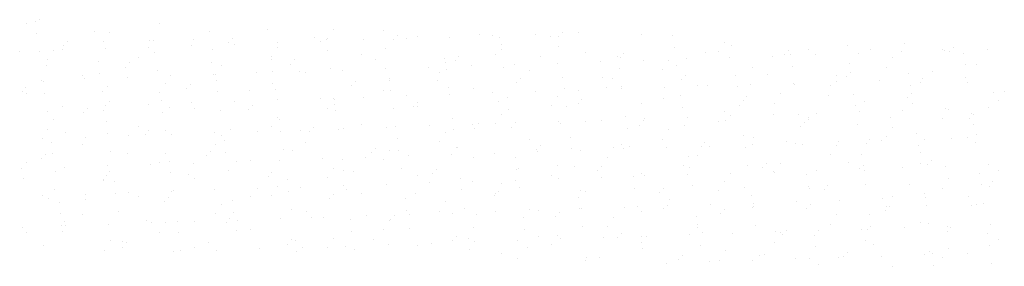
# Paper-space layout 'Layout1' of a CAD drawing. Extents: x -185175 to 185888, y -678772 to 684540.
# Drawn here: x 185282 to 185290, y 678836 to 678838 of the extents above; entities that cross this region are included whole.
import ezdxf

# ---------------------------------------------------------------- set-up
doc = ezdxf.new("R2010")
doc.units = 0
doc.header["$LTSCALE"] = 4
doc.layers.get('0').update_dxf_attribs({"color": 1, "linetype": 'CONTINUOUS'})
doc.layers.add('E-BORDOEXT', color=1, linetype='CONTINUOUS')

# ---------------------------------------------------------------- blocks, each defined once
blk = doc.blocks.new('*X')
at = {"color": 0}
for p, q in [((185278.5784, 678757.4917), (185278.5784, 678757.4917)), ((185278.6504, 678757.5072), (185278.6504, 678757.5072)), ((185278.6839, 678757.5242), (185278.6839, 678757.5242)), ((185279.6251, 678757.4951), (185279.6251, 678757.4951)), ((185278.6624, 678757.4161), (185278.6624, 678757.4161)), ((185279.113, 678757.4352), (185279.113, 678757.4352)), ((185279.2339, 678757.4275), (185279.2339, 678757.4275)), ((185280.02, 678757.4291), (185280.02, 678757.4291)), ((185280.4706, 678757.4482), (185280.4706, 678757.4482)), ((185280.9877, 678757.4479), (185280.9877, 678757.4479)), ((185281.3776, 678757.4421), (185281.3776, 678757.4421)), ((185282.1329, 678757.407), (185282.1329, 678757.407)), ((185282.5741, 678757.4095), (185282.5741, 678757.4095)), ((185282.7842, 678757.4241), (185282.7842, 678757.4241)), ((185282.9113, 678757.4205), (185282.9113, 678757.4205)), ((185283.4018, 678757.4115), (185283.4018, 678757.4115)), ((185278.9046, 678757.3524), (185278.9046, 678757.3524)), ((185279.1869, 678757.3537), (185279.1869, 678757.3537)), ((185279.5465, 678757.3592), (185279.5465, 678757.3592)), ((185279.5761, 678757.3588), (185279.5761, 678757.3588)), ((185279.894, 678757.3707), (185279.894, 678757.3707)), ((185280.1683, 678757.3441), (185280.1683, 678757.3441)), ((185280.1978, 678757.3763), (185280.1978, 678757.3763)), ((185280.2137, 678757.3323), (185280.2137, 678757.3323)), ((185280.5509, 678757.3433), (185280.5509, 678757.3433)), ((185280.8397, 678757.3831), (185280.8397, 678757.3831)), ((185280.8881, 678757.3543), (185280.8881, 678757.3543)), ((185280.9337, 678757.3718), (185280.9337, 678757.3718)), ((185280.9407, 678757.3741), (185280.9407, 678757.3741)), ((185281.2253, 678757.3654), (185281.2253, 678757.3654)), ((185281.4615, 678757.368), (185281.4615, 678757.368)), ((185281.491, 678757.4002), (185281.491, 678757.4002)), ((185281.5625, 678757.3764), (185281.5625, 678757.3764)), ((185281.6479, 678757.3911), (185281.6479, 678757.3911)), ((185281.8997, 678757.3874), (185281.8997, 678757.3874)), ((185282.2369, 678757.3984), (185282.2369, 678757.3984)), ((185282.2913, 678757.3848), (185282.2913, 678757.3848)), ((185282.3034, 678757.3269), (185282.3034, 678757.3269)), ((185282.6946, 678757.3945), (185282.6946, 678757.3945)), ((185282.7547, 678757.3919), (185282.7547, 678757.3919)), ((185283.6489, 678757.3978), (185283.6489, 678757.3978)), ((185284.0572, 678757.3473), (185284.0572, 678757.3473)), ((185284.1115, 678757.3258), (185284.1115, 678757.3258)), ((185285.4691, 678757.3388), (185285.4691, 678757.3388)), ((185278.5278, 678757.2772), (185278.5278, 678757.2772)), ((185278.6811, 678757.2738), (185278.6811, 678757.2738)), ((185278.7957, 678757.2862), (185278.7957, 678757.2862)), ((185278.865, 678757.2882), (185278.865, 678757.2882)), ((185278.875, 678757.3202), (185278.875, 678757.3202)), ((185279.2022, 678757.2992), (185279.2022, 678757.2992)), ((185279.5394, 678757.3102), (185279.5394, 678757.3102)), ((185279.5881, 678757.2677), (185279.5881, 678757.2677)), ((185279.8765, 678757.3213), (185279.8765, 678757.3213)), ((185280.0387, 678757.2868), (185280.0387, 678757.2868)), ((185280.5495, 678757.3066), (185280.5495, 678757.3066)), ((185280.9457, 678757.2807), (185280.9457, 678757.2807)), ((185281.2097, 678757.2498), (185281.2097, 678757.2498)), ((185281.3963, 678757.2998), (185281.3963, 678757.2998)), ((185282.2564, 678757.2531), (185282.2564, 678757.2531)), ((185282.3033, 678757.2937), (185282.3033, 678757.2937)), ((185282.7539, 678757.3128), (185282.7539, 678757.3128)), ((185282.9636, 678757.2701), (185282.9636, 678757.2701)), ((185283.2665, 678757.2568), (185283.2665, 678757.2568)), ((185283.6609, 678757.3067), (185283.6609, 678757.3067)), ((185283.9084, 678757.2636), (185283.9084, 678757.2636)), ((185284.0102, 678757.2735), (185284.0102, 678757.2735)), ((185284.5302, 678757.2484), (185284.5302, 678757.2484)), ((185284.5597, 678757.2807), (185284.5597, 678757.2807)), ((185284.5747, 678757.2494), (185284.5747, 678757.2494)), ((185284.7174, 678757.2905), (185284.7174, 678757.2905)), ((185284.7704, 678757.25), (185284.7704, 678757.25)), ((185285.0185, 678757.3197), (185285.0185, 678757.3197)), ((185285.1076, 678757.261), (185285.1076, 678757.261)), ((185285.2016, 678757.2875), (185285.2016, 678757.2875)), ((185285.4448, 678757.272), (185285.4448, 678757.272)), ((185285.7641, 678757.2939), (185285.7641, 678757.2939)), ((185285.782, 678757.2831), (185285.782, 678757.2831)), ((185285.8234, 678757.2723), (185285.8234, 678757.2723)), ((185285.8529, 678757.3046), (185285.8529, 678757.3046)), ((185285.9323, 678757.2624), (185285.9323, 678757.2624)), ((185286.1192, 678757.2941), (185286.1192, 678757.2941)), ((185278.7486, 678757.2124), (185278.7486, 678757.2124)), ((185279.1443, 678757.1975), (185279.1443, 678757.1975)), ((185279.3869, 678757.185), (185279.3869, 678757.185)), ((185279.4558, 678757.2294), (185279.4558, 678757.2294)), ((185280.0287, 678757.1918), (185280.0287, 678757.1918)), ((185280.5019, 678757.2105), (185280.5019, 678757.2105)), ((185280.5025, 678757.2328), (185280.5025, 678757.2328)), ((185280.6505, 678757.1767), (185280.6505, 678757.1767)), ((185280.6801, 678757.2089), (185280.6801, 678757.2089)), ((185281.322, 678757.2157), (185281.322, 678757.2157)), ((185281.8595, 678757.2234), (185281.8595, 678757.2234)), ((185281.8652, 678757.1856), (185281.8652, 678757.1856)), ((185281.9437, 678757.2006), (185281.9437, 678757.2006)), ((185281.9733, 678757.2328), (185281.9733, 678757.2328)), ((185282.41, 678757.1728), (185282.41, 678757.1728)), ((185282.6152, 678757.2396), (185282.6152, 678757.2396)), ((185282.7472, 678757.1838), (185282.7472, 678757.1838)), ((185283.0844, 678757.1949), (185283.0844, 678757.1949)), ((185283.2171, 678757.2364), (185283.2171, 678757.2364)), ((185283.2369, 678757.2245), (185283.2369, 678757.2245)), ((185283.4216, 678757.2059), (185283.4216, 678757.2059)), ((185283.619, 678757.206), (185283.619, 678757.206)), ((185283.7588, 678757.2169), (185283.7588, 678757.2169)), ((185284.096, 678757.2279), (185284.096, 678757.2279)), ((185284.4332, 678757.239), (185284.4332, 678757.239)), ((185285.0372, 678757.1774), (185285.0372, 678757.1774)), ((185285.3729, 678757.2263), (185285.3729, 678757.2263)), ((185285.9442, 678757.1713), (185285.9442, 678757.1713)), ((185278.7355, 678757.1679), (185278.7355, 678757.1679)), ((185279.1563, 678757.1064), (185279.1563, 678757.1064)), ((185279.3573, 678757.1528), (185279.3573, 678757.1528)), ((185279.6069, 678757.1255), (185279.6069, 678757.1255)), ((185280.0497, 678757.0957), (185280.0497, 678757.0957)), ((185280.1113, 678757.1652), (185280.1113, 678757.1652)), ((185280.3869, 678757.1067), (185280.3869, 678757.1067)), ((185280.5139, 678757.1194), (185280.5139, 678757.1194)), ((185280.7241, 678757.1177), (185280.7241, 678757.1177)), ((185280.7715, 678757.1084), (185280.7715, 678757.1084)), ((185280.9645, 678757.1384), (185280.9645, 678757.1384)), ((185281.0612, 678757.1287), (185281.0612, 678757.1287)), ((185281.3984, 678757.1397), (185281.3984, 678757.1397)), ((185281.7356, 678757.1508), (185281.7356, 678757.1508)), ((185281.8181, 678757.1118), (185281.8181, 678757.1118)), ((185281.8715, 678757.1324), (185281.8715, 678757.1324)), ((185282.0728, 678757.1618), (185282.0728, 678757.1618)), ((185282.3221, 678757.1514), (185282.3221, 678757.1514)), ((185282.5253, 678757.1288), (185282.5253, 678757.1288)), ((185283.2291, 678757.1453), (185283.2291, 678757.1453)), ((185283.572, 678757.1322), (185283.572, 678757.1322)), ((185283.6797, 678757.1644), (185283.6797, 678757.1644)), ((185284.2792, 678757.1492), (185284.2792, 678757.1492)), ((185284.3906, 678757.0962), (185284.3906, 678757.0962)), ((185284.5867, 678757.1583), (185284.5867, 678757.1583)), ((185285.042, 678757.1133), (185285.042, 678757.1133)), ((185285.3259, 678757.1525), (185285.3259, 678757.1525)), ((185285.5004, 678757.1011), (185285.5004, 678757.1011)), ((185285.6839, 678757.1201), (185285.6839, 678757.1201)), ((185286.0331, 678757.1695), (185286.0331, 678757.1695)), ((185278.7009, 678757.0516), (185278.7009, 678757.0516)), ((185278.7124, 678757.0361), (185278.7124, 678757.0361)), ((185279.0176, 678757.0881), (185279.0176, 678757.0881)), ((185279.0381, 678757.0626), (185279.0381, 678757.0626)), ((185279.3753, 678757.0736), (185279.3753, 678757.0736)), ((185279.6731, 678757.0239), (185279.6731, 678757.0239)), ((185279.7125, 678757.0846), (185279.7125, 678757.0846)), ((185279.8691, 678757.0176), (185279.8691, 678757.0176)), ((185280.0643, 678757.0914), (185280.0643, 678757.0914)), ((185280.07, 678757.0491), (185280.07, 678757.0491)), ((185280.511, 678757.0244), (185280.511, 678757.0244)), ((185281.1624, 678757.0415), (185281.1624, 678757.0415)), ((185281.4269, 678757.0443), (185281.4269, 678757.0443)), ((185281.4276, 678757.0621), (185281.4276, 678757.0621)), ((185281.8042, 678757.0483), (185281.8042, 678757.0483)), ((185282.426, 678757.0332), (185282.426, 678757.0332)), ((185282.4556, 678757.0655), (185282.4556, 678757.0655)), ((185282.7852, 678757.0751), (185282.7852, 678757.0751)), ((185283.0974, 678757.0723), (185283.0974, 678757.0723)), ((185283.1808, 678757.0646), (185283.1808, 678757.0646)), ((185283.7192, 678757.0571), (185283.7192, 678757.0571)), ((185283.7488, 678757.0894), (185283.7488, 678757.0894)), ((185284.1428, 678757.0881), (185284.1428, 678757.0881)), ((185284.2579, 678757.0169), (185284.2579, 678757.0169)), ((185284.5951, 678757.0279), (185284.5951, 678757.0279)), ((185284.9323, 678757.039), (185284.9323, 678757.039)), ((185284.9347, 678757.085), (185284.9347, 678757.085)), ((185285.0124, 678757.081), (185285.0124, 678757.081)), ((185285.2695, 678757.05), (185285.2695, 678757.05)), ((185285.5948, 678757.0282), (185285.5948, 678757.0282)), ((185285.6067, 678757.061), (185285.6067, 678757.061)), ((185285.9439, 678757.072), (185285.9439, 678757.072)), ((185285.963, 678757.029), (185285.963, 678757.029)), ((185278.5464, 678756.9615), (185278.5464, 678756.9615)), ((185278.5759, 678756.9937), (185278.5759, 678756.9937)), ((185278.5794, 678756.9467), (185278.5794, 678756.9467)), ((185278.7244, 678756.945), (185278.7244, 678756.945)), ((185279.175, 678756.9641), (185279.175, 678756.9641)), ((185279.2178, 678757.0005), (185279.2178, 678757.0005)), ((185279.6261, 678756.9501), (185279.6261, 678756.9501)), ((185279.8396, 678756.9854), (185279.8396, 678756.9854)), ((185280.082, 678756.958), (185280.082, 678756.958)), ((185280.3333, 678756.9671), (185280.3333, 678756.9671)), ((185280.5326, 678756.9771), (185280.5326, 678756.9771)), ((185281.1328, 678757.0093), (185281.1328, 678757.0093)), ((185281.3799, 678756.9705), (185281.3799, 678756.9705)), ((185281.4396, 678756.971), (185281.4396, 678756.971)), ((185281.8902, 678756.9901), (185281.8902, 678756.9901)), ((185281.8976, 678756.9397), (185281.8976, 678756.9397)), ((185282.0871, 678756.9875), (185282.0871, 678756.9875)), ((185282.2348, 678756.9508), (185282.2348, 678756.9508)), ((185282.572, 678756.9618), (185282.572, 678756.9618)), ((185282.7972, 678756.984), (185282.7972, 678756.984)), ((185282.9091, 678756.9728), (185282.9091, 678756.9728)), ((185283.1338, 678756.9908), (185283.1338, 678756.9908)), ((185283.2463, 678756.9838), (185283.2463, 678756.9838)), ((185283.2478, 678757.0031), (185283.2478, 678757.0031)), ((185283.5835, 678756.9949), (185283.5835, 678756.9949)), ((185283.841, 678757.0078), (185283.841, 678757.0078)), ((185283.9207, 678757.0059), (185283.9207, 678757.0059)), ((185284.1548, 678756.997), (185284.1548, 678756.997)), ((185284.4964, 678756.9437), (185284.4964, 678756.9437)), ((185284.6054, 678757.0161), (185284.6054, 678757.0161)), ((185284.8877, 678757.0112), (185284.8877, 678757.0112)), ((185285.0685, 678756.9397), (185285.0685, 678756.9397)), ((185285.5124, 678757.01), (185285.5124, 678757.01)), ((185285.5242, 678756.9459), (185285.5242, 678756.9459)), ((185286.1661, 678756.9527), (185286.1661, 678756.9527)), ((185286.2503, 678756.964), (185286.2503, 678756.964)), ((185279.2349, 678756.8826), (185279.2349, 678756.8826)), ((185279.5372, 678756.8626), (185279.5372, 678756.8626)), ((185279.6382, 678756.8878), (185279.6382, 678756.8878)), ((185279.8744, 678756.8736), (185279.8744, 678756.8736)), ((185280.2116, 678756.8846), (185280.2116, 678756.8846)), ((185280.5488, 678756.8956), (185280.5488, 678756.8956)), ((185280.886, 678756.9067), (185280.886, 678756.9067)), ((185280.9887, 678756.9029), (185280.9887, 678756.9029)), ((185280.9958, 678756.9007), (185280.9958, 678756.9007)), ((185281.2232, 678756.9177), (185281.2232, 678756.9177)), ((185281.5604, 678756.9287), (185281.5604, 678756.9287)), ((185281.6446, 678756.8742), (185281.6446, 678756.8742)), ((185282.2865, 678756.881), (185282.2865, 678756.881)), ((185282.3534, 678756.9137), (185282.3534, 678756.9137)), ((185282.7426, 678756.9233), (185282.7426, 678756.9233)), ((185282.9083, 678756.8658), (185282.9083, 678756.8658)), ((185282.9378, 678756.8981), (185282.9378, 678756.8981)), ((185283.4028, 678756.8665), (185283.4028, 678756.8665)), ((185283.5797, 678756.9049), (185283.5797, 678756.9049)), ((185283.7109, 678756.9267), (185283.7109, 678756.9267)), ((185284.2015, 678756.8897), (185284.2015, 678756.8897)), ((185284.231, 678756.922), (185284.231, 678756.922)), ((185284.4494, 678756.8699), (185284.4494, 678756.8699)), ((185284.8729, 678756.9288), (185284.8729, 678756.9288)), ((185285.1566, 678756.8869), (185285.1566, 678756.8869)), ((185285.4947, 678756.9136), (185285.4947, 678756.9136)), ((185285.5311, 678756.8677), (185285.5311, 678756.8677)), ((185286.2033, 678756.8902), (185286.2033, 678756.8902)), ((185278.7431, 678756.8028), (185278.7431, 678756.8028)), ((185278.8628, 678756.8405), (185278.8628, 678756.8405)), ((185279.0286, 678756.7941), (185279.0286, 678756.7941)), ((185279.0582, 678756.8263), (185279.0582, 678756.8263)), ((185279.1878, 678756.8088), (185279.1878, 678756.8088)), ((185279.2, 678756.8516), (185279.2, 678756.8516)), ((185279.6502, 678756.7967), (185279.6502, 678756.7967)), ((185279.7001, 678756.8331), (185279.7001, 678756.8331)), ((185279.895, 678756.8258), (185279.895, 678756.8258)), ((185280.1007, 678756.8157), (185280.1007, 678756.8157)), ((185280.3219, 678756.818), (185280.3219, 678756.818)), ((185280.3514, 678756.8502), (185280.3514, 678756.8502)), ((185280.9417, 678756.8291), (185280.9417, 678756.8291)), ((185280.9933, 678756.857), (185280.9933, 678756.857)), ((185281.0077, 678756.8097), (185281.0077, 678756.8097)), ((185281.4583, 678756.8287), (185281.4583, 678756.8287)), ((185281.6151, 678756.8419), (185281.6151, 678756.8419)), ((185281.6489, 678756.8461), (185281.6489, 678756.8461)), ((185282.3653, 678756.8226), (185282.3653, 678756.8226)), ((185282.6956, 678756.8495), (185282.6956, 678756.8495)), ((185282.8159, 678756.8417), (185282.8159, 678756.8417)), ((185283.7229, 678756.8356), (185283.7229, 678756.8356)), ((185284.0582, 678756.8023), (185284.0582, 678756.8023)), ((185284.1735, 678756.8547), (185284.1735, 678756.8547)), ((185284.7762, 678756.7919), (185284.7762, 678756.7919)), ((185285.0805, 678756.8486), (185285.0805, 678756.8486)), ((185285.1134, 678756.8029), (185285.1134, 678756.8029)), ((185285.4506, 678756.814), (185285.4506, 678756.814)), ((185285.7878, 678756.825), (185285.7878, 678756.825)), ((185285.8121, 678756.8227), (185285.8121, 678756.8227)), ((185285.9943, 678756.7913), (185285.9943, 678756.7913)), ((185286.125, 678756.836), (185286.125, 678756.836)), ((185278.7966, 678756.7412), (185278.7966, 678756.7412)), ((185279.2063, 678756.7264), (185279.2063, 678756.7264)), ((185280.5505, 678756.7616), (185280.5505, 678756.7616)), ((185280.5639, 678756.7394), (185280.5639, 678756.7394)), ((185281.9215, 678756.7524), (185281.9215, 678756.7524)), ((185282.2574, 678756.7082), (185282.2574, 678756.7082)), ((185282.3044, 678756.782), (185282.3044, 678756.782)), ((185282.4159, 678756.7147), (185282.4159, 678756.7147)), ((185282.7531, 678756.7258), (185282.7531, 678756.7258)), ((185282.7688, 678756.7136), (185282.7688, 678756.7136)), ((185282.9645, 678756.7252), (185282.9645, 678756.7252)), ((185283.0903, 678756.7368), (185283.0903, 678756.7368)), ((185283.2791, 678756.7654), (185283.2791, 678756.7654)), ((185283.4201, 678756.7307), (185283.4201, 678756.7307)), ((185283.4274, 678756.7478), (185283.4274, 678756.7478)), ((185283.7646, 678756.7588), (185283.7646, 678756.7588)), ((185284.0112, 678756.7285), (185284.0112, 678756.7285)), ((185284.062, 678756.7375), (185284.062, 678756.7375)), ((185284.1018, 678756.7699), (185284.1018, 678756.7699)), ((185284.439, 678756.7809), (185284.439, 678756.7809)), ((185284.6367, 678756.7784), (185284.6367, 678756.7784)), ((185284.6838, 678756.7223), (185284.6838, 678756.7223)), ((185284.7133, 678756.7546), (185284.7133, 678756.7546)), ((185284.7184, 678756.7455), (185284.7184, 678756.7455)), ((185285.3552, 678756.7614), (185285.3552, 678756.7614)), ((185285.7651, 678756.7489), (185285.7651, 678756.7489)), ((185285.977, 678756.7463), (185285.977, 678756.7463)), ((185286.0065, 678756.7785), (185286.0065, 678756.7785)), ((185278.7496, 678756.6674), (185278.7496, 678756.6674)), ((185278.8891, 678756.6418), (185278.8891, 678756.6418)), ((185279.2183, 678756.6353), (185279.2183, 678756.6353)), ((185279.4568, 678756.6844), (185279.4568, 678756.6844)), ((185279.5405, 678756.6589), (185279.5405, 678756.6589)), ((185279.6689, 678756.6544), (185279.6689, 678756.6544)), ((185280.0555, 678756.6376), (185280.0555, 678756.6376)), ((185280.1823, 678756.6657), (185280.1823, 678756.6657)), ((185280.3927, 678756.6486), (185280.3927, 678756.6486)), ((185280.5035, 678756.6878), (185280.5035, 678756.6878)), ((185280.5759, 678756.6483), (185280.5759, 678756.6483)), ((185280.7299, 678756.6596), (185280.7299, 678756.6596)), ((185280.8041, 678756.6506), (185280.8041, 678756.6506)), ((185280.8337, 678756.6829), (185280.8337, 678756.6829)), ((185281.0265, 678756.6674), (185281.0265, 678756.6674)), ((185281.0671, 678756.6706), (185281.0671, 678756.6706)), ((185281.2107, 678756.7048), (185281.2107, 678756.7048)), ((185281.4043, 678756.6817), (185281.4043, 678756.6817)), ((185281.4756, 678756.6897), (185281.4756, 678756.6897)), ((185281.7415, 678756.6927), (185281.7415, 678756.6927)), ((185281.8662, 678756.6406), (185281.8662, 678756.6406)), ((185281.9335, 678756.6613), (185281.9335, 678756.6613)), ((185282.0787, 678756.7037), (185282.0787, 678756.7037)), ((185282.0973, 678756.6745), (185282.0973, 678756.6745)), ((185282.1269, 678756.7068), (185282.1269, 678756.7068)), ((185282.3841, 678756.6804), (185282.3841, 678756.6804)), ((185283.2911, 678756.6743), (185283.2911, 678756.6743)), ((185283.3905, 678756.6984), (185283.3905, 678756.6984)), ((185283.62, 678756.661), (185283.62, 678756.661)), ((185283.7417, 678756.6934), (185283.7417, 678756.6934)), ((185284.6487, 678756.6873), (185284.6487, 678756.6873)), ((185285.0993, 678756.7063), (185285.0993, 678756.7063)), ((185285.3739, 678756.6814), (185285.3739, 678756.6814)), ((185286.0063, 678756.7003), (185286.0063, 678756.7003)), ((185278.7067, 678756.5935), (185278.7067, 678756.5935)), ((185278.7744, 678756.5651), (185278.7744, 678756.5651)), ((185279.0439, 678756.6045), (185279.0439, 678756.6045)), ((185279.3811, 678756.6155), (185279.3811, 678756.6155)), ((185279.5109, 678756.6267), (185279.5109, 678756.6267)), ((185279.7183, 678756.6266), (185279.7183, 678756.6266)), ((185280.1123, 678756.6203), (185280.1123, 678756.6203)), ((185280.132, 678756.578), (185280.132, 678756.578)), ((185280.7725, 678756.5635), (185280.7725, 678756.5635)), ((185281.4896, 678756.591), (185281.4896, 678756.591)), ((185281.8191, 678756.5668), (185281.8191, 678756.5668)), ((185282.5263, 678756.5838), (185282.5263, 678756.5838)), ((185282.8472, 678756.604), (185282.8472, 678756.604)), ((185283.573, 678756.5872), (185283.573, 678756.5872)), ((185283.9024, 678756.5633), (185283.9024, 678756.5633)), ((185284.2048, 678756.617), (185284.2048, 678756.617)), ((185284.2802, 678756.6042), (185284.2802, 678756.6042)), ((185284.5442, 678756.5701), (185284.5442, 678756.5701)), ((185284.6121, 678756.5553), (185284.6121, 678756.5553)), ((185284.9493, 678756.5663), (185284.9493, 678756.5663)), ((185285.166, 678756.555), (185285.166, 678756.555)), ((185285.1956, 678756.5872), (185285.1956, 678756.5872)), ((185285.2865, 678756.5773), (185285.2865, 678756.5773)), ((185285.3269, 678756.6076), (185285.3269, 678756.6076)), ((185285.5624, 678756.63), (185285.5624, 678756.63)), ((185285.6237, 678756.5883), (185285.6237, 678756.5883)), ((185285.8375, 678756.594), (185285.8375, 678756.594)), ((185285.9609, 678756.5994), (185285.9609, 678756.5994)), ((185286.025, 678756.558), (185286.025, 678756.558)), ((185286.034, 678756.6246), (185286.034, 678756.6246)), ((185279.0186, 678756.5431), (185279.0186, 678756.5431)), ((185279.237, 678756.493), (185279.237, 678756.493)), ((185279.6741, 678756.4789), (185279.6741, 678756.4789)), ((185280.0227, 678756.4916), (185280.0227, 678756.4916)), ((185280.0653, 678756.5465), (185280.0653, 678756.5465)), ((185280.144, 678756.487), (185280.144, 678756.487)), ((185280.5946, 678756.506), (185280.5946, 678756.506)), ((185280.6646, 678756.4984), (185280.6646, 678756.4984)), ((185281.2864, 678756.4832), (185281.2864, 678756.4832)), ((185281.3159, 678756.5155), (185281.3159, 678756.5155)), ((185281.4279, 678756.4993), (185281.4279, 678756.4993)), ((185281.5016, 678756.4999), (185281.5016, 678756.4999)), ((185281.9522, 678756.519), (185281.9522, 678756.519)), ((185281.9578, 678756.5223), (185281.9578, 678756.5223)), ((185282.2518, 678756.4781), (185282.2518, 678756.4781)), ((185282.5796, 678756.5071), (185282.5796, 678756.5071)), ((185282.589, 678756.4891), (185282.589, 678756.4891)), ((185282.6092, 678756.5394), (185282.6092, 678756.5394)), ((185282.8592, 678756.5129), (185282.8592, 678756.5129)), ((185282.9262, 678756.5002), (185282.9262, 678756.5002)), ((185283.1818, 678756.5197), (185283.1818, 678756.5197)), ((185283.251, 678756.5462), (185283.251, 678756.5462)), ((185283.2634, 678756.5112), (185283.2634, 678756.5112)), ((185283.3098, 678756.532), (185283.3098, 678756.532)), ((185283.6006, 678756.5222), (185283.6006, 678756.5222)), ((185283.8728, 678756.531), (185283.8728, 678756.531)), ((185283.9378, 678756.5332), (185283.9378, 678756.5332)), ((185284.2168, 678756.5259), (185284.2168, 678756.5259)), ((185284.275, 678756.5443), (185284.275, 678756.5443)), ((185284.6674, 678756.545), (185284.6674, 678756.545)), ((185284.9357, 678756.54), (185284.9357, 678756.54)), ((185285.5744, 678756.5389), (185285.5744, 678756.5389)), ((185285.5958, 678756.4832), (185285.5958, 678756.4832)), ((185278.5804, 678756.4018), (185278.5804, 678756.4018)), ((185278.7, 678756.4354), (185278.7, 678756.4354)), ((185278.7295, 678756.4677), (185278.7295, 678756.4677)), ((185278.7864, 678756.474), (185278.7864, 678756.474)), ((185279.3714, 678756.4744), (185279.3714, 678756.4744)), ((185279.6271, 678756.4051), (185279.6271, 678756.4051)), ((185279.7002, 678756.4167), (185279.7002, 678756.4167)), ((185279.8914, 678756.4009), (185279.8914, 678756.4009)), ((185279.9932, 678756.4593), (185279.9932, 678756.4593)), ((185280.2286, 678756.412), (185280.2286, 678756.412)), ((185280.3342, 678756.4221), (185280.3342, 678756.4221)), ((185280.5658, 678756.423), (185280.5658, 678756.423)), ((185280.903, 678756.434), (185280.903, 678756.434)), ((185281.0578, 678756.4297), (185281.0578, 678756.4297)), ((185281.2402, 678756.445), (185281.2402, 678756.445)), ((185281.3809, 678756.4255), (185281.3809, 678756.4255)), ((185281.5774, 678756.4561), (185281.5774, 678756.4561)), ((185281.9146, 678756.4671), (185281.9146, 678756.4671)), ((185282.0881, 678756.4425), (185282.0881, 678756.4425)), ((185282.4154, 678756.4427), (185282.4154, 678756.4427)), ((185283.1348, 678756.4459), (185283.1348, 678756.4459)), ((185283.773, 678756.4557), (185283.773, 678756.4557)), ((185283.842, 678756.4629), (185283.842, 678756.4629)), ((185284.4974, 678756.3987), (185284.4974, 678756.3987)), ((185284.8886, 678756.4662), (185284.8886, 678756.4662)), ((185285.0265, 678756.4027), (185285.0265, 678756.4027)), ((185285.1306, 678756.4686), (185285.1306, 678756.4686)), ((185285.6778, 678756.4198), (185285.6778, 678756.4198)), ((185278.5427, 678756.3568), (185278.5427, 678756.3568)), ((185278.8052, 678756.3317), (185278.8052, 678756.3317)), ((185278.8798, 678756.3679), (185278.8798, 678756.3679)), ((185279.217, 678756.3789), (185279.217, 678756.3789)), ((185279.2359, 678756.3376), (185279.2359, 678756.3376)), ((185279.5542, 678756.3899), (185279.5542, 678756.3899)), ((185279.7122, 678756.3256), (185279.7122, 678756.3256)), ((185280.1628, 678756.3447), (185280.1628, 678756.3447)), ((185280.505, 678756.3242), (185280.505, 678756.3242)), ((185280.9897, 678756.358), (185280.9897, 678756.358)), ((185281.0698, 678756.3386), (185281.0698, 678756.3386)), ((185281.1469, 678756.331), (185281.1469, 678756.331)), ((185281.5204, 678756.3577), (185281.5204, 678756.3577)), ((185281.7982, 678756.3481), (185281.7982, 678756.3481)), ((185282.4274, 678756.3516), (185282.4274, 678756.3516)), ((185282.4401, 678756.3549), (185282.4401, 678756.3549)), ((185282.7436, 678756.3783), (185282.7436, 678756.3783)), ((185282.8779, 678756.3707), (185282.8779, 678756.3707)), ((185283.0619, 678756.3397), (185283.0619, 678756.3397)), ((185283.0914, 678756.372), (185283.0914, 678756.372)), ((185283.4038, 678756.3215), (185283.4038, 678756.3215)), ((185283.7333, 678756.3788), (185283.7333, 678756.3788)), ((185283.785, 678756.3646), (185283.785, 678756.3646)), ((185284.0997, 678756.3222), (185284.0997, 678756.3222)), ((185284.2355, 678756.3836), (185284.2355, 678756.3836)), ((185284.3551, 678756.3637), (185284.3551, 678756.3637)), ((185284.3846, 678756.3959), (185284.3846, 678756.3959)), ((185284.4369, 678756.3332), (185284.4369, 678756.3332)), ((185284.4504, 678756.3249), (185284.4504, 678756.3249)), ((185284.7741, 678756.3442), (185284.7741, 678756.3442)), ((185285.1113, 678756.3553), (185285.1113, 678756.3553)), ((185285.1425, 678756.3776), (185285.1425, 678756.3776)), ((185285.1576, 678756.3419), (185285.1576, 678756.3419)), ((185285.4485, 678756.3663), (185285.4485, 678756.3663)), ((185285.5931, 678756.3966), (185285.5931, 678756.3966)), ((185285.6483, 678756.3876), (185285.6483, 678756.3876)), ((185285.7857, 678756.3773), (185285.7857, 678756.3773)), ((185286.1229, 678756.3883), (185286.1229, 678756.3883)), ((185286.2043, 678756.3453), (185286.2043, 678756.3453)), ((185278.5605, 678756.2831), (185278.5605, 678756.2831)), ((185279.1822, 678756.268), (185279.1822, 678756.268)), ((185279.1888, 678756.2638), (185279.1888, 678756.2638)), ((185279.2118, 678756.3003), (185279.2118, 678756.3003)), ((185279.2683, 678756.2553), (185279.2683, 678756.2553)), ((185279.8537, 678756.3071), (185279.8537, 678756.3071)), ((185279.896, 678756.2808), (185279.896, 678756.2808)), ((185280.4754, 678756.2919), (185280.4754, 678756.2919)), ((185280.6259, 678756.2683), (185280.6259, 678756.2683)), ((185280.9427, 678756.2842), (185280.9427, 678756.2842)), ((185281.6499, 678756.3012), (185281.6499, 678756.3012)), ((185281.7393, 678756.245), (185281.7393, 678756.245)), ((185281.7687, 678756.3158), (185281.7687, 678756.3158)), ((185281.9835, 678756.2813), (185281.9835, 678756.2813)), ((185282.0765, 678756.2561), (185282.0765, 678756.2561)), ((185282.4137, 678756.2671), (185282.4137, 678756.2671)), ((185282.6966, 678756.3045), (185282.6966, 678756.3045)), ((185282.7509, 678756.2781), (185282.7509, 678756.2781)), ((185283.0881, 678756.2891), (185283.0881, 678756.2891)), ((185283.3411, 678756.2943), (185283.3411, 678756.2943)), ((185283.4253, 678756.3001), (185283.4253, 678756.3001)), ((185283.7625, 678756.3112), (185283.7625, 678756.3112)), ((185284.0592, 678756.2574), (185284.0592, 678756.2574)), ((185284.6987, 678756.3073), (185284.6987, 678756.3073)), ((185285.8131, 678756.2777), (185285.8131, 678756.2777)), ((185286.0563, 678756.3203), (185286.0563, 678756.3203)), ((185286.1601, 678756.2524), (185286.1601, 678756.2524)), ((185278.7976, 678756.1963), (185278.7976, 678756.1963)), ((185279.379, 678756.1679), (185279.379, 678756.1679)), ((185279.7162, 678756.1789), (185279.7162, 678756.1789)), ((185279.7309, 678756.1833), (185279.7309, 678756.1833)), ((185280.0534, 678756.1899), (185280.0534, 678756.1899)), ((185280.3906, 678756.2009), (185280.3906, 678756.2009)), ((185280.5515, 678756.2166), (185280.5515, 678756.2166)), ((185280.6379, 678756.1772), (185280.6379, 678756.1772)), ((185280.7277, 678756.212), (185280.7277, 678756.212)), ((185281.0649, 678756.223), (185281.0649, 678756.223)), ((185281.0885, 678756.1963), (185281.0885, 678756.1963)), ((185281.4021, 678756.234), (185281.4021, 678756.234)), ((185281.9955, 678756.1902), (185281.9955, 678756.1902)), ((185282.2805, 678756.1807), (185282.2805, 678756.1807)), ((185282.3054, 678756.237), (185282.3054, 678756.237)), ((185282.4461, 678756.2093), (185282.4461, 678756.2093)), ((185282.9224, 678756.1875), (185282.9224, 678756.1875)), ((185282.9655, 678756.1802), (185282.9655, 678756.1802)), ((185283.3531, 678756.2032), (185283.3531, 678756.2032)), ((185283.5441, 678756.1724), (185283.5441, 678756.1724)), ((185283.5737, 678756.2046), (185283.5737, 678756.2046)), ((185283.8037, 678756.2223), (185283.8037, 678756.2223)), ((185284.0122, 678756.1836), (185284.0122, 678756.1836)), ((185284.2156, 678756.2114), (185284.2156, 678756.2114)), ((185284.7107, 678756.2162), (185284.7107, 678756.2162)), ((185284.7194, 678756.2006), (185284.7194, 678756.2006)), ((185284.8373, 678756.1963), (185284.8373, 678756.1963)), ((185284.8669, 678756.2285), (185284.8669, 678756.2285)), ((185285.1613, 678756.2353), (185285.1613, 678756.2353)), ((185285.5088, 678756.2353), (185285.5088, 678756.2353)), ((185285.7661, 678756.2039), (185285.7661, 678756.2039)), ((185286.0683, 678756.2292), (185286.0683, 678756.2292)), ((185286.1306, 678756.2202), (185286.1306, 678756.2202)), ((185278.7046, 678756.1458), (185278.7046, 678756.1458)), ((185278.7506, 678756.1225), (185278.7506, 678756.1225)), ((185278.8365, 678756.094), (185278.8365, 678756.094)), ((185279.0418, 678756.1568), (185279.0418, 678756.1568)), ((185279.0427, 678756.1158), (185279.0427, 678756.1158)), ((185279.2803, 678756.1643), (185279.2803, 678756.1643)), ((185279.4578, 678756.1395), (185279.4578, 678756.1395)), ((185279.6645, 678756.1006), (185279.6645, 678756.1006)), ((185279.6941, 678756.1329), (185279.6941, 678756.1329)), ((185280.1941, 678756.107), (185280.1941, 678756.107)), ((185280.3359, 678756.1397), (185280.3359, 678756.1397)), ((185280.5045, 678756.1428), (185280.5045, 678756.1428)), ((185280.9577, 678756.1245), (185280.9577, 678756.1245)), ((185280.9873, 678756.1568), (185280.9873, 678756.1568)), ((185281.2117, 678756.1598), (185281.2117, 678756.1598)), ((185281.5516, 678756.12), (185281.5516, 678756.12)), ((185281.6291, 678756.1636), (185281.6291, 678756.1636)), ((185281.8671, 678756.0957), (185281.8671, 678756.0957)), ((185282.2509, 678756.1484), (185282.2509, 678756.1484)), ((185282.2583, 678756.1632), (185282.2583, 678756.1632)), ((185282.9092, 678756.133), (185282.9092, 678756.133)), ((185283.621, 678756.116), (185283.621, 678756.116)), ((185284.2668, 678756.1459), (185284.2668, 678756.1459)), ((185284.618, 678756.0972), (185284.618, 678756.0972)), ((185284.9552, 678756.1082), (185284.9552, 678756.1082)), ((185285.2924, 678756.1192), (185285.2924, 678756.1192)), ((185285.3749, 678756.1364), (185285.3749, 678756.1364)), ((185285.6244, 678756.1589), (185285.6244, 678756.1589)), ((185285.6296, 678756.1303), (185285.6296, 678756.1303)), ((185285.9668, 678756.1413), (185285.9668, 678756.1413)), ((185279.299, 678756.022), (185279.299, 678756.022)), ((185280.1133, 678756.0753), (185280.1133, 678756.0753)), ((185280.206, 678756.0159), (185280.206, 678756.0159)), ((185280.6566, 678756.035), (185280.6566, 678756.035)), ((185280.7735, 678756.0185), (185280.7735, 678756.0185)), ((185281.5636, 678756.0289), (185281.5636, 678756.0289)), ((185281.8201, 678756.0219), (185281.8201, 678756.0219)), ((185282.0142, 678756.048), (185282.0142, 678756.048)), ((185282.2576, 678756.02), (185282.2576, 678756.02)), ((185282.5273, 678756.0389), (185282.5273, 678756.0389)), ((185282.5948, 678756.0311), (185282.5948, 678756.0311)), ((185282.7627, 678756.0133), (185282.7627, 678756.0133)), ((185282.9212, 678756.0419), (185282.9212, 678756.0419)), ((185282.932, 678756.0421), (185282.932, 678756.0421)), ((185283.2692, 678756.0531), (185283.2692, 678756.0531)), ((185283.3718, 678756.0609), (185283.3718, 678756.0609)), ((185283.4046, 678756.0201), (185283.4046, 678756.0201)), ((185283.574, 678756.0422), (185283.574, 678756.0422)), ((185283.6064, 678756.0641), (185283.6064, 678756.0641)), ((185283.9436, 678756.0751), (185283.9436, 678756.0751)), ((185284.056, 678756.0372), (185284.056, 678756.0372)), ((185284.2788, 678756.0549), (185284.2788, 678756.0549)), ((185284.2808, 678756.0862), (185284.2808, 678756.0862)), ((185284.2812, 678756.0592), (185284.2812, 678756.0592)), ((185284.6978, 678756.044), (185284.6978, 678756.044)), ((185284.7294, 678756.0739), (185284.7294, 678756.0739)), ((185285.3196, 678756.0289), (185285.3196, 678756.0289)), ((185285.3279, 678756.0626), (185285.3279, 678756.0626)), ((185285.3492, 678756.0611), (185285.3492, 678756.0611)), ((185285.6364, 678756.0678), (185285.6364, 678756.0678)), ((185285.991, 678756.0679), (185285.991, 678756.0679)), ((185286.035, 678756.0796), (185286.035, 678756.0796)), ((185286.087, 678756.0869), (185286.087, 678756.0869)), ((185278.8485, 678756.0029), (185278.8485, 678756.0029)), ((185278.8831, 678755.9416), (185278.8831, 678755.9416)), ((185279.0196, 678755.9981), (185279.0196, 678755.9981)), ((185279.525, 678755.9484), (185279.525, 678755.9484)), ((185279.7622, 678755.9456), (185279.7622, 678755.9456)), ((185279.8973, 678755.9429), (185279.8973, 678755.9429)), ((185280.0663, 678756.0015), (185280.0663, 678756.0015)), ((185280.1763, 678755.9655), (185280.1763, 678755.9655)), ((185280.2345, 678755.9539), (185280.2345, 678755.9539)), ((185280.5717, 678755.9649), (185280.5717, 678755.9649)), ((185280.8182, 678755.9723), (185280.8182, 678755.9723)), ((185280.9089, 678755.9759), (185280.9089, 678755.9759)), ((185281.1198, 678755.9586), (185281.1198, 678755.9586)), ((185281.246, 678755.987), (185281.246, 678755.987)), ((185281.4289, 678755.9543), (185281.4289, 678755.9543)), ((185281.44, 678755.9571), (185281.44, 678755.9571)), ((185281.4695, 678755.9894), (185281.4695, 678755.9894)), ((185281.5832, 678755.998), (185281.5832, 678755.998)), ((185281.9204, 678756.009), (185281.9204, 678756.009)), ((185282.1114, 678755.9962), (185282.1114, 678755.9962)), ((185282.4774, 678755.9716), (185282.4774, 678755.9716)), ((185282.7332, 678755.9811), (185282.7332, 678755.9811)), ((185283.1828, 678755.9747), (185283.1828, 678755.9747)), ((185283.835, 678755.9846), (185283.835, 678755.9846)), ((185284.0264, 678756.005), (185284.0264, 678756.005)), ((185284.9366, 678755.995), (185284.9366, 678755.995)), ((185285.1926, 678755.9976), (185285.1926, 678755.9976)), ((185285.5968, 678755.9383), (185285.5968, 678755.9383)), ((185278.5485, 678755.8988), (185278.5485, 678755.8988)), ((185278.8536, 678755.9093), (185278.8536, 678755.9093)), ((185278.8672, 678755.8606), (185278.8672, 678755.8606)), ((185278.8857, 678755.9098), (185278.8857, 678755.9098)), ((185279.2229, 678755.9208), (185279.2229, 678755.9208)), ((185279.5601, 678755.9318), (185279.5601, 678755.9318)), ((185279.628, 678755.8602), (185279.628, 678755.8602)), ((185279.6751, 678755.934), (185279.6751, 678755.934)), ((185280.1468, 678755.9332), (185280.1468, 678755.9332)), ((185280.2248, 678755.8736), (185280.2248, 678755.8736)), ((185280.3352, 678755.8772), (185280.3352, 678755.8772)), ((185281.1318, 678755.8675), (185281.1318, 678755.8675)), ((185281.3819, 678755.8805), (185281.3819, 678755.8805)), ((185281.5824, 678755.8866), (185281.5824, 678755.8866)), ((185282.0891, 678755.8975), (185282.0891, 678755.8975)), ((185282.4894, 678755.8805), (185282.4894, 678755.8805)), ((185282.94, 678755.8996), (185282.94, 678755.8996)), ((185283.1358, 678755.9009), (185283.1358, 678755.9009)), ((185283.843, 678755.9179), (185283.843, 678755.9179)), ((185283.847, 678755.8935), (185283.847, 678755.8935)), ((185284.2976, 678755.9126), (185284.2976, 678755.9126)), ((185284.4539, 678755.8606), (185284.4539, 678755.8606)), ((185284.5382, 678755.8698), (185284.5382, 678755.8698)), ((185284.7911, 678755.8716), (185284.7911, 678755.8716)), ((185284.8896, 678755.9213), (185284.8896, 678755.9213)), ((185285.1283, 678755.8826), (185285.1283, 678755.8826)), ((185285.1801, 678755.8766), (185285.1801, 678755.8766)), ((185285.2046, 678755.9065), (185285.2046, 678755.9065)), ((185285.4655, 678755.8936), (185285.4655, 678755.8936)), ((185285.6552, 678755.9256), (185285.6552, 678755.9256)), ((185285.8019, 678755.8615), (185285.8019, 678755.8615)), ((185285.8027, 678755.9047), (185285.8027, 678755.9047)), ((185285.8314, 678755.8938), (185285.8314, 678755.8938)), ((185286.1399, 678755.9157), (185286.1399, 678755.9157)), ((185278.5814, 678755.8568), (185278.5814, 678755.8568)), ((185279.2368, 678755.7926), (185279.2368, 678755.7926)), ((185279.3303, 678755.7843), (185279.3303, 678755.7843)), ((185279.7742, 678755.8545), (185279.7742, 678755.8545)), ((185280.0073, 678755.781), (185280.0073, 678755.781)), ((185280.6586, 678755.7981), (185280.6586, 678755.7981)), ((185280.6879, 678755.7973), (185280.6879, 678755.7973)), ((185280.9907, 678755.813), (185280.9907, 678755.813)), ((185281.3005, 678755.8049), (185281.3005, 678755.8049)), ((185281.9222, 678755.7898), (185281.9222, 678755.7898)), ((185281.9518, 678755.822), (185281.9518, 678755.822)), ((185282.0455, 678755.8103), (185282.0455, 678755.8103)), ((185282.0936, 678755.7834), (185282.0936, 678755.7834)), ((185282.4307, 678755.7944), (185282.4307, 678755.7944)), ((185282.5937, 678755.8288), (185282.5937, 678755.8288)), ((185282.7446, 678755.8333), (185282.7446, 678755.8333)), ((185282.7679, 678755.8054), (185282.7679, 678755.8054)), ((185283.1051, 678755.8165), (185283.1051, 678755.8165)), ((185283.2155, 678755.8137), (185283.2155, 678755.8137)), ((185283.245, 678755.8459), (185283.245, 678755.8459)), ((185283.4031, 678755.8232), (185283.4031, 678755.8232)), ((185283.4423, 678755.8275), (185283.4423, 678755.8275)), ((185283.7795, 678755.8385), (185283.7795, 678755.8385)), ((185283.8869, 678755.8527), (185283.8869, 678755.8527)), ((185284.1167, 678755.8495), (185284.1167, 678755.8495)), ((185284.4984, 678755.8537), (185284.4984, 678755.8537)), ((185284.5087, 678755.8376), (185284.5087, 678755.8376)), ((185284.7607, 678755.8362), (185284.7607, 678755.8362)), ((185285.1586, 678755.7969), (185285.1586, 678755.7969)), ((185286.1183, 678755.8492), (185286.1183, 678755.8492)), ((185286.2053, 678755.8003), (185286.2053, 678755.8003)), ((185278.7141, 678755.7571), (185278.7141, 678755.7571)), ((185279.1898, 678755.7188), (185279.1898, 678755.7188)), ((185279.3358, 678755.7419), (185279.3358, 678755.7419)), ((185279.3654, 678755.7742), (185279.3654, 678755.7742)), ((185279.7332, 678755.7062), (185279.7332, 678755.7062)), ((185279.7929, 678755.7123), (185279.7929, 678755.7123)), ((185279.897, 678755.7358), (185279.897, 678755.7358)), ((185280.0704, 678755.7173), (185280.0704, 678755.7173)), ((185280.4076, 678755.7283), (185280.4076, 678755.7283)), ((185280.629, 678755.7658), (185280.629, 678755.7658)), ((185280.6999, 678755.7062), (185280.6999, 678755.7062)), ((185280.7448, 678755.7393), (185280.7448, 678755.7393)), ((185280.9437, 678755.7392), (185280.9437, 678755.7392)), ((185281.082, 678755.7503), (185281.082, 678755.7503)), ((185281.1505, 678755.7253), (185281.1505, 678755.7253)), ((185281.4192, 678755.7613), (185281.4192, 678755.7613)), ((185281.6509, 678755.7562), (185281.6509, 678755.7562)), ((185281.7564, 678755.7724), (185281.7564, 678755.7724)), ((185282.0575, 678755.7192), (185282.0575, 678755.7192)), ((185282.5081, 678755.7382), (185282.5081, 678755.7382)), ((185282.6976, 678755.7596), (185282.6976, 678755.7596)), ((185283.4047, 678755.7766), (185283.4047, 678755.7766)), ((185283.4151, 678755.7322), (185283.4151, 678755.7322)), ((185283.8657, 678755.7512), (185283.8657, 678755.7512)), ((185284.0602, 678755.7124), (185284.0602, 678755.7124)), ((185284.4514, 678755.7799), (185284.4514, 678755.7799)), ((185284.7727, 678755.7451), (185284.7727, 678755.7451)), ((185285.2233, 678755.7642), (185285.2233, 678755.7642)), ((185285.6624, 678755.7092), (185285.6624, 678755.7092)), ((185285.8141, 678755.7327), (185285.8141, 678755.7327)), ((185286.1303, 678755.7581), (185286.1303, 678755.7581)), ((185282.3063, 678755.692), (185282.3063, 678755.692)), ((185282.4341, 678755.6546), (185282.4341, 678755.6546)), ((185282.9665, 678755.6352), (185282.9665, 678755.6352)), ((185282.9713, 678755.6619), (185282.9713, 678755.6619)), ((185283.0759, 678755.6614), (185283.0759, 678755.6614)), ((185283.6977, 678755.6463), (185283.6977, 678755.6463)), ((185283.7273, 678755.6785), (185283.7273, 678755.6785)), ((185283.9415, 678755.6275), (185283.9415, 678755.6275)), ((185284.0132, 678755.6386), (185284.0132, 678755.6386)), ((185284.2786, 678755.6385), (185284.2786, 678755.6385)), ((185284.3289, 678755.6749), (185284.3289, 678755.6749)), ((185284.3692, 678755.6853), (185284.3692, 678755.6853)), ((185284.6158, 678755.6495), (185284.6158, 678755.6495)), ((185284.7204, 678755.6556), (185284.7204, 678755.6556)), ((185284.953, 678755.6606), (185284.953, 678755.6606)), ((185284.9909, 678755.6702), (185284.9909, 678755.6702)), ((185285.0205, 678755.7025), (185285.0205, 678755.7025)), ((185285.2902, 678755.6716), (185285.2902, 678755.6716)), ((185285.6274, 678755.6826), (185285.6274, 678755.6826)), ((185285.6864, 678755.6879), (185285.6864, 678755.6879)), ((185285.7671, 678755.6589), (185285.7671, 678755.6589)), ((185285.9646, 678755.6936), (185285.9646, 678755.6936)), ((185283.6043, 678755.6165), (185283.6043, 678755.6165)), ((185284.7914, 678755.6029), (185284.7914, 678755.6029)), ((185285.3759, 678755.5914), (185285.3759, 678755.5914)), ((185285.6984, 678755.5968), (185285.6984, 678755.5968)), ((185286.149, 678755.6159), (185286.149, 678755.6159))]:
    blk.add_line(p, q, dxfattribs=at)

psp = doc.layouts.get("Layout1")

# ---------------------------------------------------------------- block references
at = {"layer": 'E-BORDOEXT', "color": 0}
psp.add_blockref('*X', (3.4845, 80.1235), dxfattribs=at)
psp.add_blockref('*X', (3.4845, 80.1235), dxfattribs=at)
psp.add_blockref('*X', (3.4845, 80.1235), dxfattribs=at)
psp.add_blockref('*X', (3.4845, 80.1235), dxfattribs=at)
psp.add_blockref('*X', (3.4845, 80.1235), dxfattribs=at)
psp.add_blockref('*X', (3.4845, 80.1235), dxfattribs=at)
psp.add_blockref('*X', (3.4845, 80.1235), dxfattribs=at)
psp.add_blockref('*X', (3.4845, 80.1235), dxfattribs=at)

doc.saveas('drawing.dxf')
